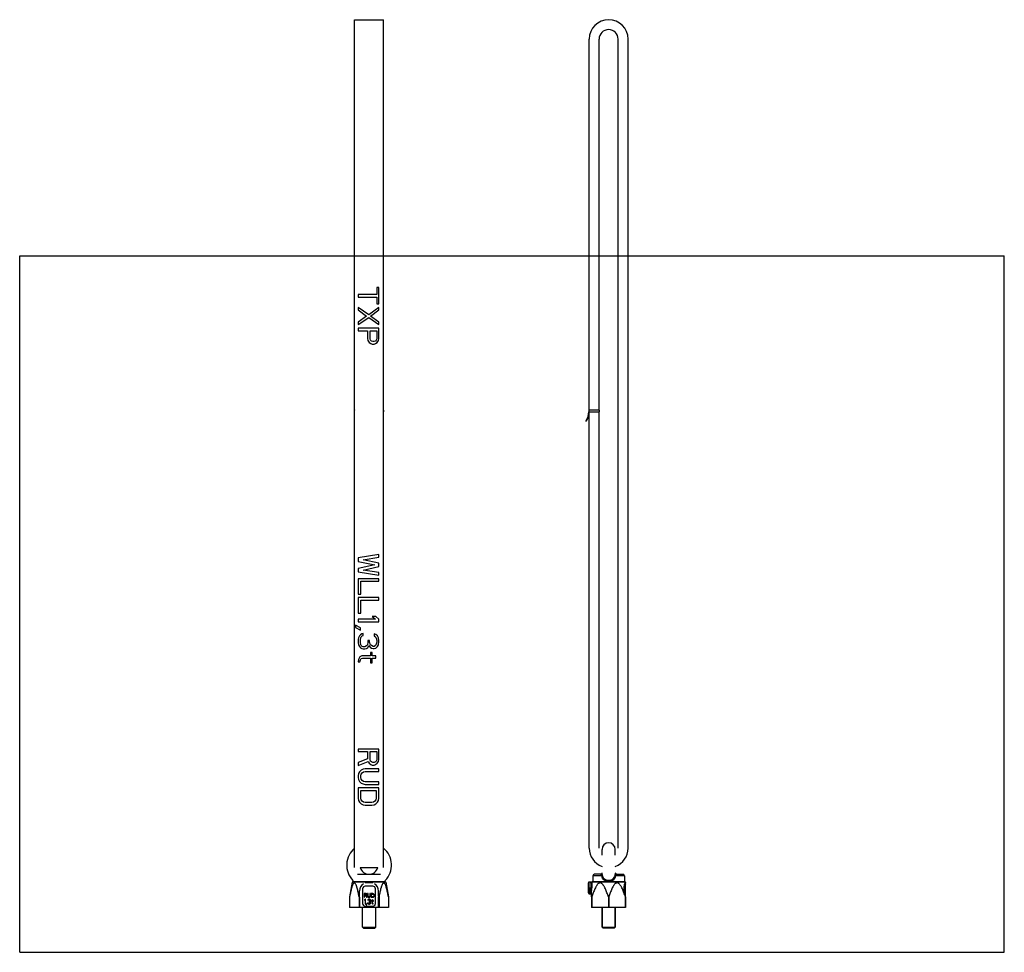
# Model space of a CAD drawing. Units: millimetres. Extents: x 0 to 1189, y 0 to 1126.
import ezdxf

# ---------------------------------------------------------------- set-up
doc = ezdxf.new("R2010")
doc.units = ezdxf.units.MM
doc.header["$LTSCALE"] = 65.395
doc.layers.get('0').update_dxf_attribs({"linetype": 'CONTINUOUS'})
for name, color, linetype in [('BEZUGSACHSEN', 7, 'CONTINUOUS'), ('FASEN', 7, 'CONTINUOUS'), ('KONSTRUKTIONSELEMENTE', 7, 'CONTINUOUS'), ('RUNDUNGEN', 7, 'CONTINUOUS')]:
    doc.layers.add(name, color=color, linetype=linetype)

msp = doc.modelspace()

# ---------------------------------------------------------------- linework, layer by layer
at = {"color": 7, "linetype": 'CONTINUOUS'}
for p, q in [((404.4, 1126.3), (439.4, 1126.3)), ((687.7, 655.3), (687.7, 1102.8)), ((699.7, 655.3), (699.7, 1102.8)), ((0, 0), (0, 841)), ((0, 841), (1189, 841)), ((1189, 0), (1189, 841)), ((431.1, 802.8), (431.1, 794.5)), ((433.7, 802.8), (431.1, 802.8)), ((433.7, 783), (433.7, 802.8)), ((408.7, 794.5), (408.7, 791.3)), ((431.1, 794.5), (408.7, 794.5)), ((408.7, 791.3), (431.1, 791.3)), ((431.1, 791.3), (431.1, 783)), ((408.7, 778.8), (408.7, 775.7)), ((421.5, 770), (408.7, 778.8)), ((408.7, 775.7), (418.9, 768.4)), ((433.7, 778.8), (421.5, 770)), ((423.6, 768.4), (433.7, 775.7)), ((431.1, 783), (433.7, 783)), ((433.7, 775.7), (433.7, 778.8)), ((418.9, 768.4), (408.7, 761.1)), ((408.7, 758), (421.5, 766.8)), ((408.7, 761.1), (408.7, 758)), ((421.5, 766.8), (433.7, 758)), ((433.7, 761.1), (423.6, 768.4)), ((433.7, 758), (433.7, 761.1)), ((408.7, 753.8), (408.7, 750.7)), ((433.7, 753.8), (408.7, 753.8)), ((408.7, 750.7), (419.9, 750.7)), ((419.9, 750.7), (419.9, 741.3)), ((423.1, 740.8), (423.1, 750.7)), ((423.1, 750.7), (431.1, 750.7)), ((431.1, 750.7), (431.1, 740.8)), ((433.7, 741.3), (433.7, 753.8)), ((419.9, 741.3), (420.5, 738.7)), ((420.5, 738.7), (422, 736.6)), ((423.6, 739.2), (423.1, 740.8)), ((424.7, 738.2), (423.6, 739.2)), ((426.3, 737.7), (424.7, 738.2)), ((427.9, 737.7), (426.3, 737.7)), ((429.5, 738.2), (427.9, 737.7)), ((430.6, 739.2), (429.5, 738.2)), ((431.1, 740.8), (430.6, 739.2)), ((431.6, 736.6), (433.2, 738.7)), ((433.2, 738.7), (433.7, 741.3)), ((422, 736.6), (424.2, 735.1)), ((424.2, 735.1), (425.8, 734.6)), ((425.8, 734.6), (427.9, 734.6)), ((427.9, 734.6), (429.5, 735.1)), ((429.5, 735.1), (431.6, 736.6)), ((687.7, 655.3), (699.7, 655.3)), ((403.9, 652.8), (404.4, 652.8)), ((439.4, 652.8), (439.9, 652.8)), ((687.2, 652.8), (700.2, 652.8)), ((687.7, 125.8), (687.7, 652.8)), ((699.7, 125.8), (699.7, 652.8)), ((684.1, 641.3), (683.7, 641.6)), ((433.7, 480.4), (408.7, 476.2)), ((408.7, 476.2), (408.7, 472.1)), ((414.6, 474.1), (433.7, 477.3)), ((433.7, 477.3), (433.7, 480.4)), ((408.7, 472.1), (429, 467.9)), ((429, 467.9), (408.7, 463.7)), ((408.7, 463.7), (408.7, 459.6)), ((433.7, 470), (414.6, 474.1)), ((414.6, 461.6), (433.7, 465.8)), ((433.7, 465.8), (433.7, 470)), ((408.7, 459.6), (433.7, 455.4)), ((433.7, 458.5), (414.6, 461.6)), ((433.7, 455.4), (433.7, 458.5)), ((433.7, 451.2), (408.7, 451.2)), ((408.7, 451.2), (408.7, 432.5)), ((411.9, 448.1), (433.7, 448.1)), ((411.9, 432.5), (411.9, 448.1)), ((433.7, 448.1), (433.7, 451.2)), ((408.7, 432.5), (411.9, 432.5)), ((433.7, 428.3), (408.7, 428.3)), ((408.7, 428.3), (408.7, 409.6)), ((433.7, 425.2), (433.7, 428.3)), ((411.9, 425.2), (433.7, 425.2)), ((411.9, 409.6), (411.9, 425.2)), ((408.7, 409.6), (411.9, 409.6)), ((430, 405.4), (425.8, 405.4)), ((425.8, 405.4), (429.5, 402.3)), ((433.7, 402.3), (430, 405.4)), ((411.4, 391.8), (405.6, 395)), ((405.6, 395), (405.6, 392.4)), ((405.6, 392.4), (411.4, 389.2)), ((429.5, 402.3), (408.7, 402.3)), ((408.7, 402.3), (408.7, 399.1)), ((408.7, 399.1), (433.7, 399.1)), ((433.7, 399.1), (433.7, 402.3)), ((410.3, 382), (409.3, 379.9)), ((411.4, 383.5), (410.3, 382)), ((411.4, 389.2), (411.4, 391.8)), ((413, 384.6), (411.4, 383.5)), ((411.9, 379.9), (412.5, 380.9)), ((412.5, 380.9), (413.5, 382)), ((414.6, 385.1), (413, 384.6)), ((413.5, 382), (414.6, 382.5)), ((414.6, 382.5), (414.6, 385.1)), ((430, 384), (427.9, 384.6)), ((427.9, 384.6), (427.9, 382)), ((427.9, 382), (429.5, 380.9)), ((429.5, 380.9), (430.6, 379.3)), ((432.2, 382), (430, 384)), ((433.2, 379.9), (432.2, 382)), ((409.3, 379.9), (408.7, 377.8)), ((408.7, 377.8), (408.7, 373.6)), ((408.7, 373.6), (409.3, 371.5)), ((409.3, 371.5), (410.3, 369.5)), ((410.3, 369.5), (411.4, 367.9)), ((411.4, 377.3), (411.9, 379.9)), ((411.4, 374.1), (411.4, 377.3)), ((411.9, 371.5), (411.4, 374.1)), ((412.5, 370.5), (411.9, 371.5)), ((413.5, 369.5), (412.5, 370.5)), ((414.6, 368.9), (413.5, 369.5)), ((416.7, 368.9), (414.6, 368.9)), ((418.9, 370), (416.7, 368.9)), ((419.9, 371.5), (418.9, 370)), ((420.5, 374.7), (419.9, 371.5)), ((422.6, 376.7), (420.5, 376.7)), ((420.5, 376.7), (420.5, 374.7)), ((420.5, 367.9), (421.5, 370.5)), ((421.5, 370.5), (423.1, 368.4)), ((422.6, 374.7), (422.6, 376.7)), ((423.6, 371.5), (422.6, 374.7)), ((424.7, 370.5), (423.6, 371.5)), ((426.8, 369.5), (424.7, 370.5)), ((427.9, 369.5), (426.8, 369.5)), ((429.5, 370.5), (427.9, 369.5)), ((430.6, 372.1), (429.5, 370.5)), ((430, 367.4), (432.2, 369.5)), ((430.6, 379.3), (431.1, 376.7)), ((431.1, 374.7), (430.6, 372.1)), ((431.1, 376.7), (431.1, 374.7)), ((432.2, 369.5), (433.2, 371.5)), ((433.7, 376.2), (433.2, 379.9)), ((433.2, 371.5), (433.7, 375.2)), ((433.7, 375.2), (433.7, 376.2)), ((410.9, 357), (409.8, 355.4)), ((413, 358), (410.9, 357)), ((411.4, 367.9), (413, 366.8)), ((413, 366.8), (414.6, 366.3)), ((423.6, 358), (413, 358)), ((414.6, 366.3), (416.7, 366.3)), ((416.7, 366.3), (418.9, 366.8)), ((418.9, 366.8), (420.5, 367.9)), ((423.1, 368.4), (424.7, 367.4)), ((425.8, 362.2), (423.6, 362.2)), ((423.6, 362.2), (423.6, 358)), ((424.7, 367.4), (426.8, 366.8)), ((425.8, 358), (425.8, 362.2)), ((430, 358), (425.8, 358)), ((426.8, 366.8), (427.9, 366.8)), ((427.9, 366.8), (430, 367.4)), ((430, 355.4), (430, 358)), ((409.3, 353.8), (408.7, 350.7)), ((408.7, 350.7), (410.9, 350.7)), ((409.8, 355.4), (409.3, 353.8)), ((410.9, 350.7), (411.4, 353.3)), ((411.4, 353.3), (412.5, 354.9)), ((412.5, 354.9), (414.1, 355.4)), ((414.1, 355.4), (423.6, 355.4)), ((423.6, 355.4), (423.6, 349.7)), ((423.6, 349.7), (425.8, 349.7)), ((425.8, 355.4), (430, 355.4)), ((425.8, 349.7), (425.8, 355.4)), ((433.7, 245.5), (408.7, 245.5)), ((408.7, 245.5), (408.7, 242.4)), ((408.7, 242.4), (419.9, 242.4)), ((419.9, 242.4), (419.9, 233.5)), ((423.1, 242.4), (431.1, 242.4)), ((423.1, 232.5), (423.1, 242.4)), ((431.1, 242.4), (431.1, 232.5)), ((433.7, 233), (433.7, 245.5)), ((419.9, 233.5), (408.7, 229.3)), ((408.7, 225.7), (421, 230.4)), ((408.7, 229.3), (408.7, 225.7)), ((421, 230.4), (422, 228.3)), ((422, 228.3), (424.2, 226.7)), ((423.6, 230.9), (423.1, 232.5)), ((424.7, 229.9), (423.6, 230.9)), ((424.2, 226.7), (425.8, 226.2)), ((426.3, 229.3), (424.7, 229.9)), ((425.8, 226.2), (427.9, 226.2)), ((427.9, 229.3), (426.3, 229.3)), ((429.5, 229.9), (427.9, 229.3)), ((427.9, 226.2), (429.5, 226.7)), ((430.6, 230.9), (429.5, 229.9)), ((429.5, 226.7), (431.6, 228.3)), ((431.1, 232.5), (430.6, 230.9)), ((431.6, 228.3), (433.2, 230.4)), ((433.2, 230.4), (433.7, 233)), ((409.3, 215.8), (408.7, 213.2)), ((410.3, 217.9), (409.3, 215.8)), ((412.5, 220), (410.3, 217.9)), ((411.9, 213.2), (412.5, 215.3)), ((414.6, 221), (412.5, 220)), ((412.5, 215.3), (413.5, 216.8)), ((413.5, 216.8), (415.1, 217.9)), ((417.3, 221.5), (414.6, 221)), ((415.1, 217.9), (417.3, 218.4)), ((433.7, 221.5), (417.3, 221.5)), ((417.3, 218.4), (433.7, 218.4)), ((433.7, 218.4), (433.7, 221.5)), ((408.7, 213.2), (408.7, 211.1)), ((408.7, 211.1), (409.3, 208.5)), ((409.3, 208.5), (410.3, 206.4)), ((410.3, 206.4), (412.5, 204.3)), ((411.9, 211.1), (411.9, 213.2)), ((412.5, 209), (411.9, 211.1)), ((413.5, 207.5), (412.5, 209)), ((412.5, 204.3), (414.6, 203.3)), ((415.1, 206.4), (413.5, 207.5)), ((414.6, 203.3), (417.3, 202.8)), ((417.3, 205.9), (415.1, 206.4)), ((433.7, 205.9), (417.3, 205.9)), ((417.3, 202.8), (433.7, 202.8)), ((433.7, 202.8), (433.7, 205.9)), ((433.7, 198.6), (408.7, 198.6)), ((408.7, 198.6), (408.7, 186.1)), ((411.9, 195.5), (430.6, 195.5)), ((411.9, 186.1), (411.9, 195.5)), ((430.6, 195.5), (430.6, 186.1)), ((433.7, 186.1), (433.7, 198.6)), ((408.7, 186.1), (409.3, 183.5)), ((409.3, 183.5), (410.3, 181.4)), ((410.3, 181.4), (412.5, 179.3)), ((412.5, 184), (411.9, 186.1)), ((413.5, 182.5), (412.5, 184)), ((412.5, 179.3), (414.6, 178.3)), ((415.1, 181.4), (413.5, 182.5)), ((417.3, 180.9), (415.1, 181.4)), ((425.2, 180.9), (417.3, 180.9)), ((427.4, 181.4), (425.2, 180.9)), ((429, 182.5), (427.4, 181.4)), ((427.9, 178.3), (430, 179.3)), ((430, 184), (429, 182.5)), ((430.6, 186.1), (430, 184)), ((430, 179.3), (432.2, 181.4)), ((432.2, 181.4), (433.2, 183.5)), ((433.2, 183.5), (433.7, 186.1)), ((414.6, 178.3), (417.3, 177.8)), ((417.3, 177.8), (425.2, 177.8)), ((425.2, 177.8), (427.9, 178.3)), ((703.2, 117.5), (703.2, 124.3)), ((719.2, 117.5), (719.2, 124.3)), ((411.3, 102.3), (432.4, 102.3)), ((690.3, 84.8), (687.7, 84.8)), ((398.4, 66.8), (398.4, 54.3)), ((409.9, 66.8), (409.9, 54.3)), ((418.2, 70.9), (415.9, 70.9)), ((415.9, 70.9), (415.9, 66.4)), ((415.9, 66.4), (416.5, 66.4)), ((416.5, 70.4), (418.3, 70.4)), ((416.5, 69), (416.5, 70.4)), ((418.3, 69), (416.5, 69)), ((416.5, 68.4), (418.1, 68.4)), ((416.5, 66.4), (416.5, 68.4)), ((418.1, 68.4), (418.8, 66.4)), ((418.6, 70.8), (418.2, 70.9)), ((418.3, 70.4), (418.5, 70.4)), ((418.5, 69.1), (418.3, 69)), ((418.5, 70.4), (418.7, 70.2)), ((418.7, 69.3), (418.5, 69.1)), ((419, 70.5), (418.6, 70.8)), ((418.6, 68.6), (419, 68.8)), ((419.5, 66.4), (418.6, 68.6)), ((418.7, 70.2), (418.8, 69.9)), ((418.8, 69.6), (418.7, 69.3)), ((418.8, 69.9), (418.8, 69.6)), ((418.8, 66.4), (419.5, 66.4)), ((419.3, 70.2), (419, 70.5)), ((419, 68.8), (419.3, 69.2)), ((419.4, 69.9), (419.3, 70.2)), ((419.3, 69.2), (419.4, 69.5)), ((419.4, 69.5), (419.4, 69.9)), ((420.8, 70.9), (420.2, 70.9)), ((420.2, 70.9), (420.2, 68)), ((420.2, 68), (420.3, 67.5)), ((420.3, 67.5), (420.5, 67.1)), ((420.5, 67.1), (420.9, 66.7)), ((420.8, 68), (420.8, 70.9)), ((420.9, 67.6), (420.8, 68)), ((421.1, 67.3), (420.9, 67.6)), ((420.9, 66.7), (421.3, 66.5)), ((421.3, 67.1), (421.1, 67.3)), ((421.7, 67), (421.3, 67.1)), ((421.3, 66.5), (421.7, 66.4)), ((422.1, 67), (421.7, 67)), ((421.7, 66.4), (422.1, 66.4)), ((422.5, 67.1), (422.1, 67)), ((422.1, 66.4), (422.6, 66.5)), ((422.8, 67.3), (422.5, 67.1)), ((422.6, 66.5), (422.9, 66.7)), ((422.9, 67.6), (422.8, 67.3)), ((423, 68), (422.9, 67.6)), ((422.9, 66.7), (423.3, 67.1)), ((423.6, 70.9), (423, 70.9)), ((423, 70.9), (423, 68)), ((423.3, 67.1), (423.5, 67.5)), ((423.5, 67.5), (423.6, 68)), ((423.6, 68), (423.6, 70.9)), ((426.6, 70.9), (424.3, 70.9)), ((424.3, 70.9), (424.3, 66.4)), ((424.3, 66.4), (426.6, 66.4)), ((424.9, 70.4), (426.6, 70.4)), ((424.9, 67), (424.9, 70.4)), ((426.6, 67), (424.9, 67)), ((427.1, 70.8), (426.6, 70.9)), ((426.6, 70.4), (427, 70.3)), ((427, 67.1), (426.6, 67)), ((426.6, 66.4), (427.1, 66.5)), ((427, 70.3), (427.3, 70.1)), ((427.3, 67.3), (427, 67.1)), ((427.4, 70.6), (427.1, 70.8)), ((427.1, 66.5), (427.4, 66.7)), ((427.3, 70.1), (427.4, 69.8)), ((427.4, 67.6), (427.3, 67.3)), ((427.8, 70.3), (427.4, 70.6)), ((427.4, 69.8), (427.5, 69.4)), ((427.5, 68), (427.4, 67.6)), ((427.4, 66.7), (427.8, 67.1)), ((427.5, 69.4), (427.5, 68)), ((428, 69.9), (427.8, 70.3)), ((427.8, 67.1), (428, 67.5)), ((428.1, 69.4), (428, 69.9)), ((428, 67.5), (428.1, 68)), ((428.1, 68), (428.1, 69.4)), ((433.9, 66.8), (433.9, 54.3)), ((445.4, 66.8), (445.4, 54.3)), ((690.7, 66.8), (690.7, 54.3)), ((691, 66.8), (691, 54.3)), ((710.9, 66.8), (710.9, 54.3)), ((711.5, 66.8), (711.5, 54.3)), ((731.4, 66.8), (731.4, 54.3)), ((445.4, 54.3), (398.4, 54.3)), ((731.7, 54.3), (690.7, 54.3)), ((703.2, 54.3), (703.2, 30.5)), ((719.2, 54.3), (719.2, 30.5)), ((413.9, 30.5), (429.9, 30.5)), ((413.9, 30.5), (415.1, 29.3)), ((415.1, 29.3), (428.7, 29.3)), ((429.9, 30.5), (428.7, 29.3)), ((703.2, 30.5), (719.2, 30.5)), ((703.2, 30.5), (704.4, 29.3)), ((718, 29.3), (704.4, 29.3)), ((719.2, 30.5), (718, 29.3)), ((0, 0), (1189, 0))]:
    msp.add_line(p, q, dxfattribs=at)
for centre, radius, start, end in [((410.4, 652.8), 6.5, 157.3801, 180), ((433.4, 652.8), 6.5, 0, 22.6199), ((693.7, 652.8), 6.5, 157.3801, 180), ((693.7, 652.8), 6.5, 0, 22.6199), ((667.2, 652.8), 20, 325.8216, 360), ((667.7, 652.8), 20, 325, 360), ((711.2, 124.3), 8, 0, 180), ((421.9, 105.3), 27, 130.4837, 223.6028), ((421.9, 105.3), 27, 316.3972, 49.5163), ((421.9, 105.3), 11, 195.8595, 344.1405)]:
    msp.add_arc(centre, radius, start, end, dxfattribs=at)
at = {"layer": 'BEZUGSACHSEN', "color": 7, "linetype": 'CONTINUOUS'}
for p, q in [((404.4, 102.3), (404.4, 1126.3)), ((439.4, 102.3), (439.4, 1126.3)), ((722.7, 125.8), (722.7, 1102.8)), ((734.7, 125.8), (734.7, 1102.8)), ((401.6, 84.8), (398.4, 66.8)), ((442.2, 84.8), (445.4, 66.8)), ((692.2, 92.3), (692.2, 85.3)), ((730.2, 92.3), (730.2, 85.3)), ((731.5, 84.8), (731.6, 84.3)), ((413.9, 30.5), (413.9, 54.3)), ((429.9, 30.5), (429.9, 54.3)), ((703.2, 30.5), (703.2, 54.3)), ((719.2, 30.5), (719.2, 54.3))]:
    msp.add_line(p, q, dxfattribs=at)
for centre, radius, start, end in [((711.2, 1102.8), 23.5, 0, 180), ((711.2, 1102.8), 11.5, 0, 180), ((711.2, 125.8), 23.5, 180, 250.094), ((711.2, 125.8), 23.5, 289.906, 360), ((179.6, 25.3), 234, 10.218, 10.4439), ((664.2, 25.3), 234, 169.5561, 169.782), ((690.8, 65.7), 1.05, 81.8891, 98.1109)]:
    msp.add_arc(centre, radius, start, end, dxfattribs=at)
for points, knots in [([(409.7, 67.7), (409.6, 68.5), (409.3, 70.1), (408.8, 72.5), (408.2, 74.9), (407.7, 76.9), (407.3, 78.4), (407, 79.5), (406.6, 80.6), (406.2, 81.6), (405.7, 82.5), (405.3, 83.1), (404.9, 83.5), (404.6, 83.7), (404.2, 83.8), (403.9, 83.8), (403.6, 83.6), (403.1, 83.3), (402.7, 82.7), (402.2, 81.8), (401.8, 80.8), (401.4, 79.8), (400.9, 78.3), (400.4, 76.4), (399.8, 74), (399.3, 71.6), (398.8, 69.2), (398.5, 67.6), (398.4, 66.8)], [0, 0, 0, 0, 0.069199, 0.137888, 0.205859, 0.272749, 0.305596, 0.337865, 0.369334, 0.399638, 0.428156, 0.453837, 0.465208, 0.475453, 0.484805, 0.493933, 0.503653, 0.514436, 0.539146, 0.567046, 0.596957, 0.628163, 0.66025, 0.726137, 0.793484, 0.861751, 0.930648, 1, 1, 1, 1]), ([(445.4, 66.8), (445.2, 67.6), (444.9, 69.2), (444.5, 71.6), (443.9, 74), (443.4, 76.4), (442.8, 78.3), (442.4, 79.8), (442, 80.8), (441.6, 81.8), (441.1, 82.7), (440.6, 83.3), (440.2, 83.6), (439.9, 83.8), (439.6, 83.8), (439.2, 83.7), (438.9, 83.5), (438.5, 83.1), (438.1, 82.5), (437.6, 81.6), (437.2, 80.6), (436.8, 79.5), (436.5, 78.4), (436, 76.9), (435.6, 74.9), (435, 72.5), (434.5, 70.1), (434.2, 68.5), (434.1, 67.7)], [0, 0, 0, 0, 0.069352, 0.138249, 0.206516, 0.273863, 0.33975, 0.371837, 0.403043, 0.432954, 0.460854, 0.485564, 0.496346, 0.506067, 0.515195, 0.524547, 0.534792, 0.546163, 0.571844, 0.600362, 0.630666, 0.662135, 0.694404, 0.727251, 0.794141, 0.862112, 0.930801, 1, 1, 1, 1]), ([(710.9, 66.8), (710.6, 67.6), (710.1, 69.3), (709.2, 71.8), (708.3, 74.2), (707.3, 76.6), (706.3, 78.6), (705.5, 80.1), (704.8, 81.1), (704, 82.1), (703.1, 83), (702.1, 83.6), (700.9, 83.9), (699.8, 83.6), (698.7, 83), (697.9, 82.1), (697.1, 81.1), (696.4, 80.1), (695.5, 78.6), (694.6, 76.6), (693.6, 74.2), (692.6, 71.8), (691.8, 69.3), (691.2, 67.6), (691, 66.8)], [0, 0, 0, 0, 0.064263, 0.12839, 0.192328, 0.255989, 0.319205, 0.350558, 0.381645, 0.412339, 0.44244, 0.47167, 0.5, 0.52833, 0.55756, 0.587661, 0.618355, 0.649442, 0.680795, 0.744011, 0.807672, 0.87161, 0.935737, 1, 1, 1, 1]), ([(731.4, 66.8), (731.1, 67.6), (730.6, 69.3), (729.7, 71.8), (728.8, 74.2), (727.8, 76.6), (726.8, 78.6), (726, 80.1), (725.3, 81.1), (724.5, 82.1), (723.6, 83), (722.6, 83.6), (721.4, 83.9), (720.3, 83.6), (719.2, 83), (718.4, 82.1), (717.6, 81.1), (716.9, 80.1), (716, 78.6), (715.1, 76.6), (714.1, 74.2), (713.1, 71.8), (712.3, 69.3), (711.7, 67.6), (711.5, 66.8)], [0, 0, 0, 0, 0.064263, 0.12839, 0.192328, 0.255989, 0.319205, 0.350558, 0.381645, 0.412339, 0.44244, 0.47167, 0.5, 0.52833, 0.55756, 0.587661, 0.618355, 0.649442, 0.680795, 0.744011, 0.807672, 0.87161, 0.935737, 1, 1, 1, 1])]:
    msp.add_open_spline(points, degree=3, knots=knots, dxfattribs=at)
at = {"layer": 'FASEN', "color": 7, "linetype": 'CONTINUOUS'}
for p, q in [((402.2, 85.3), (401.6, 84.8)), ((442.2, 84.8), (401.6, 84.8)), ((441.6, 85.3), (402.2, 85.3)), ((441.6, 85.3), (442.2, 84.8)), ((691.4, 85.3), (691.3, 85.1)), ((730.9, 85.3), (691.4, 85.3)), ((731.5, 84.8), (711.2, 84.8)), ((730.9, 85.3), (731.5, 84.8))]:
    msp.add_line(p, q, dxfattribs=at)
at = {"layer": 'KONSTRUKTIONSELEMENTE', "color": 7, "linetype": 'CONTINUOUS'}
for p, q in [((417.1, 64.3), (416.5, 63.4)), ((416.5, 63.4), (416.5, 62.4)), ((416.5, 62.4), (417.1, 63.3)), ((417.7, 64.3), (417.1, 64.3)), ((417.1, 63.3), (417.1, 58.3)), ((417.7, 58.3), (417.7, 64.3)), ((420.9, 59.7), (420.4, 59.7)), ((420.4, 59.7), (420.5, 59.3)), ((420.6, 63.4), (420.5, 62.9)), ((420.5, 62.9), (421, 62.9)), ((421, 63.9), (420.6, 63.4)), ((421, 59.4), (420.9, 59.7)), ((421.4, 64.2), (421, 63.9)), ((421, 62.9), (421.2, 63.3)), ((421.2, 63.3), (421.5, 63.5)), ((422.1, 64.3), (421.4, 64.2)), ((421.5, 63.5), (422, 63.6)), ((422, 63.6), (422.4, 63.6)), ((422.4, 61.6), (422, 61.6)), ((422, 61.6), (422, 61.1)), ((422, 61.1), (422.4, 61.1)), ((422.3, 64.3), (422.1, 64.3)), ((423, 64.2), (422.3, 64.3)), ((422.4, 63.6), (422.9, 63.5)), ((423, 61.9), (422.4, 61.6)), ((422.4, 61.1), (423, 61)), ((422.9, 63.5), (423.2, 63.3)), ((423.4, 63.9), (423, 64.2)), ((423.2, 62.1), (423, 61.9)), ((423, 61), (423.3, 60.7)), ((423.2, 63.3), (423.4, 62.9)), ((423.4, 62.6), (423.2, 62.1)), ((423.2, 61.4), (423.6, 61.7)), ((423.7, 61.1), (423.2, 61.4)), ((423.3, 60.7), (423.5, 60.2)), ((423.8, 63.4), (423.4, 63.9)), ((423.4, 62.9), (423.4, 62.6)), ((423.5, 59.7), (423.4, 59.4)), ((423.5, 60.2), (423.5, 59.7)), ((423.6, 61.7), (423.8, 62.1)), ((423.9, 60.7), (423.7, 61.1)), ((423.9, 62.9), (423.8, 63.4)), ((423.8, 62.1), (423.9, 62.6)), ((423.9, 62.6), (423.9, 62.9)), ((424, 60.2), (423.9, 60.7)), ((423.9, 59.3), (424, 59.7)), ((424, 59.7), (424, 60.2)), ((425.6, 62.4), (424.8, 62.4)), ((424.8, 62.4), (424.8, 61.9)), ((424.8, 61.9), (425.6, 61.9)), ((426.1, 63.4), (425.6, 63.4)), ((425.6, 63.4), (425.6, 62.4)), ((425.6, 61.9), (425.6, 59.3)), ((426.1, 62.4), (426.1, 63.4)), ((427.2, 62.4), (426.1, 62.4)), ((426.1, 61.9), (427.2, 61.9)), ((426.1, 59.6), (426.1, 61.9)), ((426.2, 59.2), (426.1, 59.6)), ((427.2, 61.9), (427.2, 62.4)), ((417.1, 58.3), (417.7, 58.3)), ((419.1, 58.9), (418.5, 57.5)), ((418.5, 57.5), (419, 57.5)), ((419, 57.5), (419.6, 58.9)), ((419.6, 58.9), (419.1, 58.9)), ((420.5, 59.3), (420.7, 58.9)), ((420.7, 58.9), (421, 58.7)), ((421.2, 59.2), (421, 59.4)), ((421, 58.7), (421.4, 58.4)), ((421.4, 59.1), (421.2, 59.2)), ((421.9, 58.9), (421.4, 59.1)), ((421.4, 58.4), (421.8, 58.3)), ((421.8, 58.3), (422.6, 58.3)), ((422.5, 58.9), (421.9, 58.9)), ((423, 59.1), (422.5, 58.9)), ((422.6, 58.3), (423, 58.4)), ((423.2, 59.2), (423, 59.1)), ((423, 58.4), (423.4, 58.7)), ((423.4, 59.4), (423.2, 59.2)), ((423.4, 58.7), (423.7, 58.9)), ((423.7, 58.9), (423.9, 59.3)), ((425.6, 59.3), (425.8, 58.8)), ((425.8, 58.8), (426.1, 58.5)), ((426.1, 58.5), (426.4, 58.4)), ((426.5, 58.9), (426.2, 59.2)), ((426.4, 58.4), (427, 58.3)), ((427, 58.8), (426.5, 58.9)), ((427, 58.3), (427, 58.8))]:
    msp.add_line(p, q, dxfattribs=at)
at = {"layer": 'RUNDUNGEN', "color": 7, "linetype": 'CONTINUOUS'}
for p, q in [((719.2, 117.5), (719.2, 124.3)), ((703.2, 95.6), (703.2, 95.6)), ((719.2, 95.6), (719.2, 95.6)), ((407.9, 94.3), (435.8, 94.3)), ((417.3, 84.3), (426.5, 84.3)), ((686.7, 71.8), (686.7, 83.8)), ((711.2, 84.8), (691, 84.8)), ((701.5, 94.3), (694.2, 94.3)), ((701.5, 94.3), (701.5, 94.3)), ((720.9, 94.3), (728.2, 94.3)), ((720.9, 94.3), (720.9, 94.3)), ((731.1, 84.3), (731.7, 84.3)), ((731.7, 84.2), (731.7, 84.3)), ((731.7, 54.3), (731.7, 84.2)), ((410.4, 71), (410.4, 74.3)), ((414.1, 76.8), (414.1, 58.8)), ((426.6, 79.8), (417.1, 79.8)), ((429.6, 58.8), (429.6, 76.8)), ((433.4, 71), (433.4, 74.3)), ((689.2, 74.9), (690.6, 74.8)), ((690.7, 66.8), (690.7, 74.2)), ((410.4, 66.4), (410.4, 54.3)), ((433.4, 54.3), (433.4, 66.4)), ((687.7, 70.8), (689.9, 70.8)), ((689.9, 70.8), (689.9, 70.8)), ((690.7, 69.9), (690.7, 69.8)), ((417.1, 55.8), (426.6, 55.8))]:
    msp.add_line(p, q, dxfattribs=at)
at = {"layer": 'RUNDUNGEN', "color": 9, "linetype": 'CONTINUOUS'}
for p, q in [((687.7, 70.8), (687.7, 84.8)), ((702.9, 92.3), (692.2, 92.3)), ((711.2, 86.7), (711.2, 85.3)), ((730.2, 92.3), (719.5, 92.3)), ((686.7, 77.8), (689.7, 77.8)), ((686.7, 71.8), (690.7, 71.8)), ((689.2, 71), (689.2, 74.9)), ((691.1, 77.5), (689.7, 77.8)), ((730, 74.2), (730.5, 74.3)), ((730.5, 74.3), (731.7, 74.3)), ((731.2, 71), (731.2, 82.8)), ((731.2, 71), (731.7, 71))]:
    msp.add_line(p, q, dxfattribs=at)
at = {"layer": 'RUNDUNGEN', "color": 7, "linetype": 'CONTINUOUS'}
for points in [[(703.2, 95.6), (703.2, 95.6), (703.2, 95.6), (703.1, 95.4), (703, 95.1), (702.8, 94.8), (702.4, 94.6), (702, 94.4), (701.5, 94.3)], [(719.2, 95.5), (719.2, 95.5), (719.2, 95.6), (719.2, 95.6)], [(720.9, 94.3), (720.4, 94.4), (720, 94.5), (719.6, 94.8), (719.4, 95.1), (719.3, 95.4), (719.2, 95.5)], [(719.3, 95.2), (719.2, 95.4), (719.2, 95.4)], [(720.4, 94.4), (720.4, 94.4), (720.2, 94.4)], [(689.9, 70.8), (689.9, 70.8), (689.9, 70.8), (690, 70.8), (690, 70.8), (690, 70.8), (690.1, 70.7), (690.2, 70.7), (690.3, 70.6)], [(689.9, 70.8), (690, 70.8), (690, 70.8), (690.1, 70.7), (690.2, 70.7), (690.2, 70.6), (690.3, 70.6), (690.4, 70.5), (690.5, 70.4), (690.6, 70.3), (690.6, 70.2), (690.6, 70.1), (690.7, 70), (690.7, 69.9)], [(690.3, 70.6), (690.4, 70.5), (690.5, 70.4), (690.5, 70.3), (690.6, 70.2), (690.6, 70.1), (690.7, 70), (690.7, 69.9)]]:
    msp.add_lwpolyline(points, dxfattribs=at)
for centre, radius, start, end in [((400.9, 85.3), 2, 359.9974, 43.6033), ((442.9, 85.3), 2, 136.3967, 180.0026), ((687.7, 83.8), 1, 90, 180), ((690.3, 86.3), 1.5, 270, 310), ((694.2, 92.3), 2, 90, 180), ((728.2, 92.3), 2, 0, 90), ((420.4, 74.3), 10, 121.305, 180), ((417.1, 76.8), 3, 90, 180), ((426.6, 76.8), 3, 360, 90), ((423.4, 74.3), 10, 359.9992, 58.6954), ((687.7, 71.8), 1, 180, 270), ((410.1, 63.7), 3.12, 90.8583, 94.7305), ((396.6, 68.7), 13.8, 352.4432, 352.7644), ((447.6, 68.7), 14.1, 187.0079, 187.5526), ((433.6, 63.7), 3.12, 85.2695, 89.1417), ((711.2, 62.6), 4.16, 85.9085, 94.0915), ((731.5, 65.7), 1.05, 91.4992, 98.1656), ((417.1, 58.8), 3, 180, 270), ((426.6, 58.8), 3, 270, 0)]:
    msp.add_arc(centre, radius, start, end, dxfattribs=at)
at = {"layer": 'RUNDUNGEN', "color": 9, "linetype": 'CONTINUOUS'}
for centre, radius, start, end in [((-1241.1, -332.7), 2012.6, 11.4498, 11.6648), ((689.3, 69.4), 1.63, 60.6634, 68.502), ((689.7, 69.8), 0.945, 14.44, 15.0861), ((689.7, 69.8), 0.934, 9.5608, 14.4476), ((689.8, 69.8), 0.906, 0.0404, 9.5747)]:
    msp.add_arc(centre, radius, start, end, dxfattribs=at)
for points, knots in [([(703.2, 95.6), (703.2, 95.3), (702.9, 94.5), (702.1, 94.1), (701.8, 94)], [0, 0, 0, 0, 0.480214, 1, 1, 1, 1]), ([(703.8, 92.7), (703.7, 93.3), (703.4, 94.1), (703.2, 95), (703.2, 95.5), (703.2, 95.6)], [0, 0, 0, 0, 0.580528, 0.818861, 1, 1, 1, 1]), ([(719.2, 95.4), (719.1, 95), (718.9, 94.1), (718.7, 93.2), (718.5, 92.7)], [0, 0, 0, 0, 0.440743, 1, 1, 1, 1]), ([(719.2, 95.6), (719.2, 95.6), (719.2, 95.5), (719.2, 95.4), (719.2, 95.4)], [0, 0, 0, 0, 0.229247, 1, 1, 1, 1]), ([(689.7, 77.8), (690, 78.9), (690.2, 80.9), (690, 82.9), (689.8, 83.8)], [0, 0, 0, 0, 0.57286, 1, 1, 1, 1]), ([(691.3, 84.8), (691.2, 84.7), (691.1, 84.4), (690.6, 83.9), (690.2, 83.8), (689.8, 83.8)], [0, 0, 0, 0, 0.235589, 0.483688, 1, 1, 1, 1]), ([(689.8, 83.8), (689.8, 83.9), (689.8, 84.2), (689.9, 84.4), (690, 84.5)], [0, 0, 0, 0, 0.541613, 1, 1, 1, 1]), ([(691, 84.8), (690.9, 84.7), (690.5, 84.5), (690.2, 84.5), (690, 84.5)], [0, 0, 0, 0, 0.494592, 1, 1, 1, 1]), ([(690, 84.5), (690.1, 84.5), (690.1, 84.6), (690.2, 84.7), (690.3, 84.8), (690.3, 84.8), (690.3, 84.8)], [0, 0, 0, 0, 0.431871, 0.74569, 0.936143, 1, 1, 1, 1]), ([(691, 84.8), (691, 84.8), (691.1, 84.9), (691.2, 85), (691.2, 85.1), (691.3, 85.1), (691.3, 85.1)], [0, 0, 0, 0, 0.431645, 0.745488, 0.93607, 1, 1, 1, 1]), ([(691.1, 77.5), (691.3, 78.9), (691.6, 81.3), (691.4, 83.8), (691.3, 84.8)], [0, 0, 0, 0, 0.566477, 1, 1, 1, 1]), ([(701.8, 94), (701.7, 94), (701.6, 94.2), (701.5, 94.3), (701.5, 94.3), (701.5, 94.3)], [0, 0, 0, 0, 0.686158, 0.886103, 1, 1, 1, 1]), ([(702.9, 92.3), (702.7, 92.6), (702.3, 93.2), (701.9, 93.7), (701.8, 94)], [0, 0, 0, 0, 0.581807, 1, 1, 1, 1]), ([(703.8, 92.7), (703.7, 92.6), (703.4, 92.5), (703.1, 92.4), (702.9, 92.3)], [0, 0, 0, 0, 0.392014, 1, 1, 1, 1]), ([(711.2, 85.3), (710.2, 85.3), (708.2, 85.6), (705.6, 87.1), (703.8, 89.5), (703.1, 91.3), (702.9, 92.3)], [0, 0, 0, 0, 0.252753, 0.50162, 0.749339, 1, 1, 1, 1]), ([(711.2, 86.7), (710.3, 86.7), (708.6, 86.9), (706.3, 88.2), (704.6, 90.3), (704, 91.9), (703.8, 92.7)], [0, 0, 0, 0, 0.251618, 0.500134, 0.748508, 1, 1, 1, 1]), ([(718.5, 92.7), (718.3, 91.9), (717.7, 90.3), (716.1, 88.2), (713.8, 86.9), (712, 86.7), (711.2, 86.7)], [0, 0, 0, 0, 0.251492, 0.499864, 0.748379, 1, 1, 1, 1]), ([(719.5, 92.3), (719.3, 91.3), (718.6, 89.5), (716.7, 87.1), (714.1, 85.6), (712.2, 85.3), (711.2, 85.3)], [0, 0, 0, 0, 0.250661, 0.498379, 0.747245, 1, 1, 1, 1]), ([(718.5, 92.7), (718.7, 92.6), (719, 92.5), (719.3, 92.4), (719.5, 92.3)], [0, 0, 0, 0, 0.391952, 1, 1, 1, 1]), ([(720.6, 94), (720.5, 93.7), (720.1, 93.2), (719.7, 92.6), (719.5, 92.3)], [0, 0, 0, 0, 0.418184, 1, 1, 1, 1]), ([(720.9, 94.3), (720.9, 94.3), (720.8, 94.3), (720.7, 94.2), (720.7, 94), (720.6, 94)], [0, 0, 0, 0, 0.113906, 0.313845, 1, 1, 1, 1]), ([(731.1, 84.3), (731, 84.1), (730.7, 83.6), (730.3, 82.3), (729.8, 80.3), (729.5, 77.4), (729.8, 75.3), (730, 74.2)], [0, 0, 0, 0, 0.067915, 0.157788, 0.392089, 0.681148, 1, 1, 1, 1]), ([(731.2, 82.8), (731.2, 83.1), (731.3, 83.6), (731.4, 84.1), (731.5, 84.3)], [0, 0, 0, 0, 0.596763, 1, 1, 1, 1]), ([(731.2, 82.8), (731, 82.3), (730.6, 81.1), (730.2, 79.1), (730.1, 76.8), (730.3, 75.1), (730.5, 74.3)], [0, 0, 0, 0, 0.191446, 0.43078, 0.70574, 1, 1, 1, 1]), ([(731.2, 82.8), (731.3, 82.8), (731.5, 82.8), (731.7, 82.6), (731.7, 82.5), (731.7, 82.4)], [0, 0, 0, 0, 0.521728, 0.766489, 1, 1, 1, 1]), ([(689.9, 70.9), (689.8, 70.9), (689.6, 71), (689.4, 71), (689.2, 71)], [0, 0, 0, 0, 0.24586, 1, 1, 1, 1]), ([(689.9, 70.8), (689.8, 70.8), (689.7, 70.8), (689.5, 70.8), (689.4, 70.8), (689.3, 70.9), (689.2, 70.9), (689.2, 71), (689.2, 71)], [0, 0, 0, 0, 0.282936, 0.554707, 0.682156, 0.799826, 0.904034, 1, 1, 1, 1]), ([(690.6, 70.1), (690.6, 70.2), (690.5, 70.5), (690.2, 70.7), (690.1, 70.8)], [0, 0, 0, 0, 0.477477, 1, 1, 1, 1]), ([(731.6, 66.8), (731.5, 67.2), (731.4, 68.6), (731.3, 69.9), (731.2, 71)], [0, 0, 0, 0, 0.249172, 1, 1, 1, 1])]:
    msp.add_open_spline(points, degree=3, knots=knots, dxfattribs=at)
for points in [[(689.2, 74.9), (689.4, 75.9), (689.5, 76.8), (689.7, 77.8)], [(690.6, 74.8), (690.8, 75.7), (690.9, 76.6), (691.1, 77.5)], [(730.5, 74.3), (730.7, 73.2), (731, 72.1), (731.2, 71)]]:
    msp.add_open_spline(points, degree=3, dxfattribs=at)
at = {"layer": 'RUNDUNGEN', "color": 7, "linetype": 'CONTINUOUS'}
for points, knots in [([(690.6, 74.8), (690.6, 74.8), (690.6, 74.8), (690.7, 74.7), (690.7, 74.6), (690.7, 74.4), (690.7, 74.3), (690.7, 74.2)], [0, 0, 0, 0, 0.065931, 0.162998, 0.414371, 0.699632, 1, 1, 1, 1]), ([(410.2, 66.9), (410.2, 67.3), (410.3, 67.9), (410.4, 69.3), (410.4, 70.3), (410.4, 71)], [0, 0, 0, 0, 0.250008, 0.50002, 1, 1, 1, 1]), ([(410.4, 66.4), (410.4, 66.4), (410.4, 66.5), (410.4, 66.6), (410.4, 66.7), (410.4, 66.8), (410.3, 66.9), (410.3, 66.9), (410.3, 66.9), (410.2, 66.9), (410.2, 66.9), (410.2, 66.9), (410.2, 66.8)], [0, 0, 0, 0, 0.257528, 0.386177, 0.514565, 0.64221, 0.705315, 0.766899, 0.82339, 0.880334, 0.939487, 1, 1, 1, 1]), ([(433.6, 67), (433.5, 67.6), (433.4, 69), (433.4, 70.3), (433.4, 71)], [0, 0, 0, 0, 0.499977, 1, 1, 1, 1]), ([(433.6, 66.8), (433.6, 66.9), (433.6, 66.9), (433.5, 66.9), (433.5, 66.9), (433.5, 66.9), (433.4, 66.9), (433.4, 66.8), (433.4, 66.7), (433.4, 66.6), (433.4, 66.5), (433.4, 66.4), (433.4, 66.4)], [0, 0, 0, 0, 0.060525, 0.119639, 0.176211, 0.233146, 0.294671, 0.357728, 0.485395, 0.613793, 0.742452, 1, 1, 1, 1]), ([(731.6, 66.8), (731.6, 66.8), (731.5, 66.8), (731.5, 66.8), (731.5, 66.8)], [0, 0, 0, 0, 0.308172, 1, 1, 1, 1]), ([(731.7, 66.4), (731.7, 66.4), (731.7, 66.5), (731.7, 66.6), (731.7, 66.7), (731.7, 66.8), (731.7, 66.8), (731.6, 66.9), (731.6, 66.9), (731.6, 66.9), (731.6, 66.9), (731.6, 66.9), (731.6, 66.9), (731.6, 66.8)], [0, 0, 0, 0, 0.277346, 0.415615, 0.553058, 0.621118, 0.688216, 0.753305, 0.81277, 0.854323, 0.893437, 0.944163, 1, 1, 1, 1])]:
    msp.add_open_spline(points, degree=3, knots=knots, dxfattribs=at)
for points in [[(410.2, 66.8), (410.2, 66.8), (410.1, 66.8), (410.1, 66.8)], [(433.7, 66.8), (433.7, 66.8), (433.6, 66.8), (433.6, 66.8)]]:
    msp.add_open_spline(points, degree=3, dxfattribs=at)

doc.saveas('drawing.dxf')
